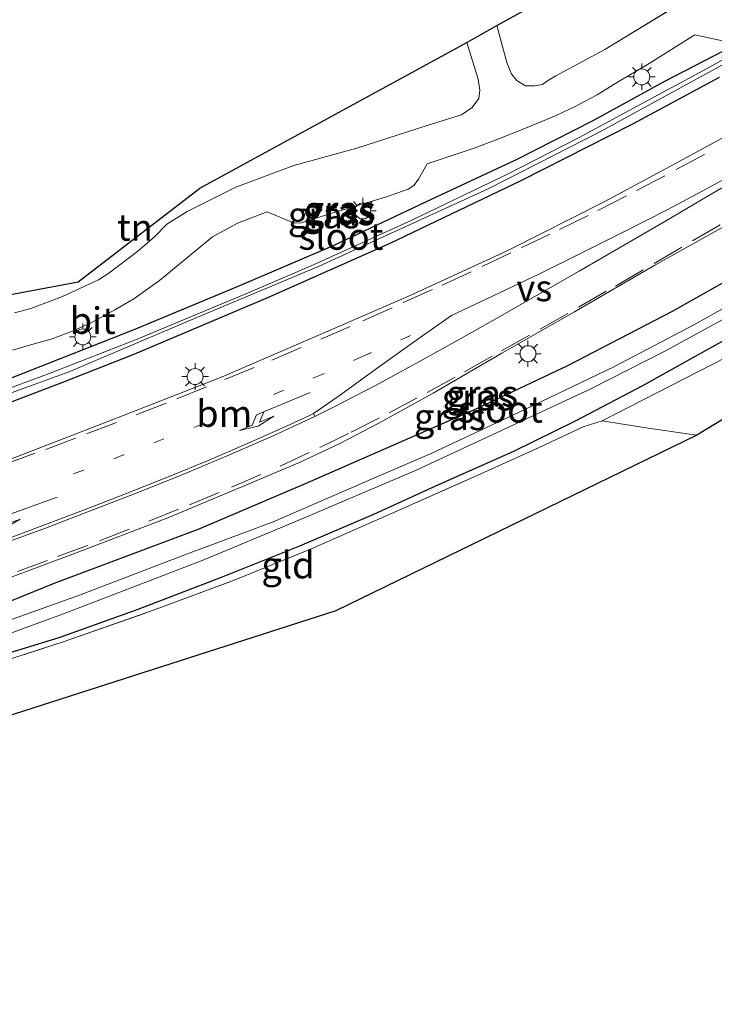
# Model space of a CAD drawing. Units: metres. Extents: x 243278 to 250009, y 462500 to 467260.
# Drawn here: x 247869 to 247934, y 463259 to 463351 of the extents above; entities that cross this region are included whole.
import ezdxf
from ezdxf.enums import TextEntityAlignment as Align

# ---------------------------------------------------------------- set-up
doc = ezdxf.new("R2010")
doc.units = ezdxf.units.M
for name, pattern in [('IE-TERREINAFSCHEIDING', [10, 8, -2]), ('VW-1-3_STREEP', [4, 1, -3]), ('VW-3-9_STREEP', [12, 3, -9])]:
    doc.linetypes.add(name, pattern=pattern)
doc.layers.get('0').update_dxf_attribs({"lineweight": 25})
doc.layers.add('B-ME-GW-INSTEEKWATERGANG-L-B1', color=10, linetype='Continuous')
doc.layers.add('B-ME-KG-KADASTRAAL-OPNAMEDTMGRENS-L-B1', color=10, linetype='Continuous')
for name, color, linetype, lineweight in [('B-ME-IE-GRASLAND-GV-B6', 93, 'Continuous', 18), ('B-ME-IE-GRONDWERKLIJN-GROND_INGERICHT-GV-B6', 253, 'Continuous', 18), ('B-ME-IE-MEUBILAIR_WEGMEUBILAIR-LICHTMAST-S-B1', 8, 'Continuous', 18), ('B-ME-IE-TERREINAFSCHEIDING-RASTERHEKWERK-L-B1', 8, 'IE-TERREINAFSCHEIDING', 18), ('B-ME-OG-WATER-GV-B6', 153, 'Continuous', 18), ('B-ME-VH-VERH_SOORT-BITUMEN-GV-B6', 8, 'IE-TERREINAFSCHEIDING-NATUURLIJK-HOUTWAL', 18), ('B-ME-VH-VERH_SOORT-KLINKERS-GV-B6', 8, 'IE-TERREINAFSCHEIDING-NATUURLIJK-HOUTWAL', 18), ('B-ME-VW-MARKERING-13STREEP-045-L-B1', 255, 'VW-1-3_STREEP', 18), ('B-ME-VW-MARKERING-39STREEP-015-L-B1', 255, 'VW-3-9_STREEP', 18), ('B-ME-VW-MARKERING-PIJLLI750-S-B1', 7, 'Continuous', 18), ('B-ME-VW-MARKERING-STREEP-015-L-B1', 7, 'Continuous', 18), ('B-ME-VW-MARKERING-VERDRIJFSTRP-GV-B6', 7, 'Continuous', 18)]:
    doc.layers.add(name, color=color, linetype=linetype, lineweight=lineweight)
doc.styles.add('NLCS-ISO', font='NLCS-ISO.TTF')
doc.linetypes.add('IE-TERREINAFSCHEIDING-NATUURLIJK-HOUTWAL', pattern='A,7,-1.5,[67,NLCS.SHX,S=0.75,R=45,X=0,Y=0],-1.5,7,-1.5,[70,NLCS.SHX,S=0.75,R=0,X=0,Y=0],-1.5', length=20)

# ---------------------------------------------------------------- blocks, each defined once
blk = doc.blocks.new('pijll')
for p, q in [((5.7, 1.05, 0.1), (4, 0.75, 0.1)), ((7.5, 0.75, 0.1), (5.7, 1.05, 0.1)), ((0, 0, 0.1), (5.45, 0, 0.1)), ((4, 0.75, 0.1), (5.45, 0.75, 0.1)), ((5.45, 0.75, 0.1), (4.7, 0, 0.1)), ((6.2, 0.75, 0.1), (5.45, 0, 0.1)), ((7.5, 0.75, 0.1), (6.2, 0.75, 0.1))]:
    blk.add_line(p, q)
blk = doc.blocks.new('lantaarnpaal')
for p, q in [((0, 0.75), (0, 1.25)), ((-0.75, 0), (-1.25, 0)), ((-0.884, 0.884), (-0.53, 0.53)), ((0.53, 0.53), (0.884, 0.884)), ((0.75, 0), (1.25, 0)), ((-0.53, -0.53), (-0.884, -0.884)), ((0, -0.75), (0, -1.25)), ((0.53, -0.53), (0.884, -0.884))]:
    blk.add_line(p, q)
blk.add_circle((0, 0), 0.75)

msp = doc.modelspace()

# ---------------------------------------------------------------- linework, layer by layer
at = {"layer": 'B-ME-GW-INSTEEKWATERGANG-L-B1'}
for points in [[(247935.582, 463348.612, 25.462), (247929.113, 463345.261, 25.474), (247922.382, 463341.547, 25.478), (247915.16, 463337.902, 25.478), (247907.202, 463334.157, 25.454), (247898.037, 463329.848, 25.458), (247888.957, 463325.977, 25.426), (247879.256, 463321.93, 25.378), (247867.191, 463317.154, 25.322), (247857.595, 463313.644, 25.271), (247850.303, 463311.217, 25.275), (247846.154, 463309.874, 25.291), (247843.318, 463309.089, 25.374), (247842.432, 463308.719, 25.374), (247841.968, 463308.179, 25.374), (247842.051, 463307.494, 25.374), (247842.709, 463306.888, 25.374), (247843.225, 463306.941, 25.374), (247844.272, 463307.187, 25.374), (247851.767, 463309.567, 25.374), (247861.922, 463312.922, 25.39), (247872.579, 463317.004, 25.442), (247879.351, 463319.681, 25.354)], [(247879.351, 463319.681, 25.354), (247891.857, 463324.947, 25.394), (247903.275, 463330.041, 25.402), (247915.626, 463335.96, 25.414), (247926.133, 463341.274, 25.49), (247934.262, 463345.67, 25.494)], [(247938.72, 463328.655, 25.697), (247929.834, 463323.642, 25.697), (247919.98, 463318.548, 25.658), (247911.449, 463314.494, 25.614)], [(247865.27, 463290.894, 25.267), (247872.247, 463293.018, 25.318), (247879.654, 463295.689, 25.594), (247887.481, 463298.685, 25.757), (247894.842, 463301.616, 25.701), (247901.787, 463304.596, 25.749), (247907.973, 463307.411, 25.574), (247914.952, 463310.528, 25.522), (247920.756, 463313.376, 25.486), (247927.068, 463316.682, 25.502), (247936.111, 463321.724, 25.514)], [(247911.449, 463314.494, 25.614), (247895.353, 463307.445, 25.622), (247885.363, 463303.206, 25.67), (247871.839, 463298.106, 25.67), (247865.956, 463295.731, 25.67)]]:
    msp.add_polyline3d(points, dxfattribs=at)
at = {"layer": 'B-ME-IE-GRASLAND-GV-B6'}
for points in [[(247867.881, 463320.014, 25.434), (247869.476, 463320.467, 25.51), (247871.58, 463321.069, 25.586), (247873.661, 463321.846, 25.586), (247875.485, 463322.708, 25.582), (247877.487, 463323.796, 25.582), (247879.265, 463324.833, 25.626), (247881.665, 463326.554, 25.666), (247883.791, 463328.309, 25.666), (247885.239, 463329.511, 25.658), (247886.651, 463330.676, 25.685), (247889.006, 463331.956, 25.685), (247891.781, 463332.999, 25.681), (247893.867, 463332.142, 25.65), (247894.325, 463331.949, 25.65), (247895.01, 463331.972, 25.65), (247897.459, 463332.764, 25.681), (247902.913, 463334.404, 25.717), (247905.038, 463335.149, 25.741), (247905.574, 463335.486, 25.741), (247905.996, 463336.065, 25.741), (247906.8, 463337.526, 25.741), (247911.309, 463339.01, 25.689), (247914.006, 463340.065, 25.693), (247916.585, 463341.106, 25.689), (247918.934, 463342.05, 25.689), (247920.717, 463342.922, 25.757), (247922.787, 463344.003, 25.773), (247924.523, 463345.095, 25.797), (247927.648, 463346.963, 25.801), (247931.962, 463349.635, 25.757), (247934.69, 463349.05, 25.654)], [(247935.582, 463348.612, 25.462), (247929.113, 463345.261, 25.474), (247922.382, 463341.547, 25.478), (247915.16, 463337.902, 25.478), (247907.202, 463334.157, 25.454), (247898.037, 463329.848, 25.458), (247888.957, 463325.977, 25.426), (247879.256, 463321.93, 25.378), (247867.191, 463317.154, 25.322), (247857.595, 463313.644, 25.271), (247850.303, 463311.217, 25.275), (247846.154, 463309.874, 25.291), (247843.318, 463309.089, 25.374), (247842.432, 463308.719, 25.374), (247841.968, 463308.179, 25.374), (247842.051, 463307.494, 25.374), (247842.709, 463306.888, 25.374), (247843.225, 463306.941, 25.374), (247844.272, 463307.187, 25.374), (247851.767, 463309.567, 25.374), (247861.922, 463312.922, 25.39), (247872.579, 463317.004, 25.442), (247879.351, 463319.681, 25.354)], [(247938.012, 463349.212, 24.935), (247932.708, 463346.269, 24.912), (247928.106, 463343.778, 24.892), (247921.074, 463339.981, 24.975), (247914.432, 463336.585, 24.9), (247905.384, 463332.237, 24.768), (247896.193, 463328.075, 24.752), (247890.148, 463325.461, 24.832), (247879.575, 463321.06, 24.844), (247871.4, 463317.857, 24.88), (247860.925, 463313.978, 24.912), (247851.995, 463310.887, 24.796), (247842.838, 463307.88, 24.732)], [(247867.191, 463317.154, 25.322), (247879.256, 463321.93, 25.378), (247888.957, 463325.977, 25.426), (247898.037, 463329.848, 25.458), (247907.202, 463334.157, 25.454), (247915.16, 463337.902, 25.478), (247922.382, 463341.547, 25.478), (247929.113, 463345.261, 25.474), (247935.582, 463348.612, 25.462)], [(247842.838, 463307.88, 24.732), (247842.983, 463307.311, 24.732), (247848.38, 463309.24, 24.704), (247854.231, 463311.043, 24.884), (247862.983, 463314.27, 24.852), (247873.084, 463317.945, 24.744), (247885.177, 463323.078, 24.736), (247896.675, 463327.919, 24.808), (247912.592, 463335.208, 24.868), (247923.218, 463340.615, 24.832), (247935.86, 463347.535, 24.848)], [(247934.262, 463345.67, 25.494), (247926.133, 463341.274, 25.49), (247915.626, 463335.96, 25.414), (247903.275, 463330.041, 25.402), (247891.857, 463324.947, 25.394), (247879.351, 463319.681, 25.354), (247872.579, 463317.004, 25.442), (247861.922, 463312.922, 25.39)], [(247879.351, 463319.681, 25.354), (247891.857, 463324.947, 25.394), (247903.275, 463330.041, 25.402), (247915.626, 463335.96, 25.414), (247926.133, 463341.274, 25.49), (247934.262, 463345.67, 25.494)], [(247937.458, 463341.524, 25.749), (247930.067, 463337.526, 25.729), (247923.511, 463333.986, 25.721), (247914.329, 463329.342, 25.801), (247904.995, 463325.063, 25.721), (247895.838, 463321.07, 25.733), (247887.569, 463317.499, 25.741), (247878.36, 463313.89, 25.721), (247868.731, 463310.192, 25.765), (247861.272, 463307.334, 25.725)], [(247864.095, 463297.344, 25.917), (247873.682, 463300.894, 25.969), (247882.444, 463304.259, 25.937), (247890.015, 463307.432, 25.937), (247894.87, 463309.483, 25.937), (247898.544, 463311.197, 25.937), (247902.281, 463313.15, 25.937), (247907.37, 463315.962, 25.945), (247913.817, 463319.728, 25.981), (247920.658, 463323.614, 25.953), (247928.196, 463327.986, 25.949), (247936.214, 463332.465, 25.913)], [(247865.956, 463295.731, 25.67), (247871.839, 463298.106, 25.67), (247885.363, 463303.206, 25.67), (247895.353, 463307.445, 25.622), (247911.449, 463314.494, 25.614), (247919.98, 463318.548, 25.658), (247929.834, 463323.642, 25.697), (247938.72, 463328.655, 25.697)], [(247938.72, 463328.655, 25.697), (247929.834, 463323.642, 25.697), (247919.98, 463318.548, 25.658), (247911.449, 463314.494, 25.614)], [(247940.096, 463327.005, 24.329), (247931.914, 463322.436, 24.329), (247924.345, 463318.444, 24.329), (247915.996, 463314.43, 24.329), (247907.195, 463310.291, 24.329), (247902.534, 463308.308, 24.329), (247892.343, 463303.877, 24.329), (247883.801, 463300.682, 24.329), (247874.17, 463296.978, 24.329), (247867.329, 463294.536, 24.329), (247861.081, 463292.25, 24.329)], [(247861.081, 463292.25, 24.329), (247861.676, 463291.236, 24.329), (247872.654, 463295.231, 24.329), (247885.685, 463300.253, 24.329), (247894.549, 463303.942, 24.329), (247905.712, 463308.706, 24.329), (247915.212, 463313.129, 24.329), (247922.177, 463316.39, 24.329), (247929.27, 463319.98, 24.329), (247938.457, 463325.033, 24.329)], [(247941.288, 463322.62, 25.689), (247923.233, 463313.375, 25.598), (247921.476, 463312.808, 25.598), (247917.339, 463310.862, 25.594), (247910.605, 463307.836, 25.594), (247903.188, 463304.552, 25.717), (247895.851, 463301.309, 25.717), (247888.694, 463298.416, 25.662), (247881.028, 463295.538, 25.526), (247872.708, 463292.626, 25.326), (247859.488, 463288.356, 25.318)], [(247865.27, 463290.894, 25.267), (247872.247, 463293.018, 25.318), (247879.654, 463295.689, 25.594), (247887.481, 463298.685, 25.757), (247894.842, 463301.616, 25.701), (247901.787, 463304.596, 25.749), (247907.973, 463307.411, 25.574), (247914.952, 463310.528, 25.522), (247920.756, 463313.376, 25.486), (247927.068, 463316.682, 25.502), (247936.111, 463321.724, 25.514)], [(247936.111, 463321.724, 25.514), (247927.068, 463316.682, 25.502), (247920.756, 463313.376, 25.486), (247914.952, 463310.528, 25.522), (247907.973, 463307.411, 25.574), (247901.787, 463304.596, 25.749), (247894.842, 463301.616, 25.701), (247887.481, 463298.685, 25.757), (247879.654, 463295.689, 25.594), (247872.247, 463293.018, 25.318), (247865.27, 463290.894, 25.267)], [(247911.449, 463314.494, 25.614), (247895.353, 463307.445, 25.622), (247885.363, 463303.206, 25.67), (247871.839, 463298.106, 25.67), (247865.956, 463295.731, 25.67)]]:
    msp.add_polyline3d(points, dxfattribs=at)
at = {"layer": 'B-ME-IE-GRONDWERKLIJN-GROND_INGERICHT-GV-B6'}
for points in [[(247934.49, 463354.953, 25.973), (247923.486, 463348.273, 25.941), (247918.892, 463345.779, 25.905), (247918.12, 463345.305, 25.905), (247917.647, 463344.978, 25.905), (247916.877, 463344.836, 25.925), (247916.057, 463344.861, 25.969), (247915.271, 463345.32, 25.925), (247914.734, 463345.956, 25.925), (247914.298, 463347.043, 25.925), (247913.342, 463350.516, 25.917), (247964.382, 463378.602, 26.021)], [(247996.923, 463358.199, 25.701), (247999.098, 463352.79, 25.765), (247932.149, 463312.027, 25.745), (247927.569, 463312.695, 25.642), (247923.233, 463313.375, 25.598), (247941.288, 463322.62, 25.689), (247955.638, 463331.095, 25.785), (247964.551, 463336.629, 25.837), (247964.61, 463337.835, 25.829), (247965.681, 463338.655, 25.829), (247968.616, 463340.228, 25.774), (247969.516, 463340.71, 25.757), (247981.426, 463347.558, 25.797), (247994.838, 463356.966, 25.873), (247996.923, 463358.199, 25.701)], [(247860.965, 463323.979, 25.614), (247874.035, 463326.424, 25.825), (247885.467, 463335.246, 25.889), (247910.527, 463348.934, 25.905), (247911.59, 463345.478, 25.885), (247911.769, 463344.447, 25.885), (247911.657, 463343.645, 25.885), (247911.032, 463342.825, 25.825), (247910.035, 463342.124, 25.869), (247906.895, 463341.142, 25.869), (247900.21, 463338.996, 25.853), (247894.303, 463337.357, 25.853), (247888.854, 463335.338, 25.849), (247884.263, 463333.041, 25.845), (247882.37, 463331.862, 25.781), (247881.216, 463330.662, 25.777), (247879.649, 463329.314, 25.793), (247876.901, 463327.234, 25.777), (247875.937, 463326.634, 25.801), (247872.578, 463325.053, 25.666), (247869.593, 463323.921, 25.65), (247868.045, 463323.51, 25.63)], [(247856.786, 463282.209, 25.35), (247854.697, 463286.749, 25.43), (247859.488, 463288.356, 25.318), (247872.708, 463292.626, 25.326), (247881.028, 463295.538, 25.526), (247888.694, 463298.416, 25.662), (247895.851, 463301.309, 25.717), (247903.188, 463304.552, 25.717), (247910.605, 463307.836, 25.594), (247917.339, 463310.862, 25.594), (247921.476, 463312.808, 25.598), (247923.233, 463313.375, 25.598), (247927.569, 463312.695, 25.642), (247932.149, 463312.027, 25.745), (247898.229, 463295.525, 25.853), (247856.786, 463282.209, 25.35)]]:
    msp.add_polyline3d(points, dxfattribs=at)
at = {"layer": 'B-ME-IE-TERREINAFSCHEIDING-RASTERHEKWERK-L-B1'}
for points in [[(247913.342, 463350.516, 25.917), (247914.298, 463347.043, 25.925), (247914.734, 463345.956, 25.925), (247915.271, 463345.32, 25.925), (247916.057, 463344.861, 25.969), (247916.877, 463344.836, 25.925), (247917.647, 463344.978, 25.905), (247918.12, 463345.305, 25.905), (247918.892, 463345.779, 25.905), (247923.486, 463348.273, 25.941), (247934.49, 463354.953, 25.973), (247941.777, 463359.73, 26.041), (247949.014, 463364.194, 26.041)], [(247888.854, 463335.338, 25.849), (247894.303, 463337.357, 25.853), (247900.21, 463338.996, 25.853), (247906.895, 463341.142, 25.869), (247910.035, 463342.124, 25.869), (247911.032, 463342.825, 25.825), (247911.657, 463343.645, 25.885), (247911.769, 463344.447, 25.885), (247911.59, 463345.478, 25.885), (247910.527, 463348.934, 25.905)], [(247876.901, 463327.234, 25.777), (247879.649, 463329.314, 25.793), (247881.216, 463330.662, 25.777), (247882.37, 463331.862, 25.781), (247884.263, 463333.041, 25.845)], [(247869.593, 463323.921, 25.65), (247872.578, 463325.053, 25.666), (247875.937, 463326.634, 25.801)], [(247856.786, 463282.209, 25.35), (247854.697, 463286.749, 25.43), (247859.488, 463288.356, 25.318), (247872.708, 463292.626, 25.326), (247881.028, 463295.538, 25.526), (247888.694, 463298.416, 25.662), (247895.851, 463301.309, 25.717), (247903.188, 463304.552, 25.717), (247910.605, 463307.836, 25.594), (247917.339, 463310.862, 25.594), (247921.476, 463312.808, 25.598), (247923.233, 463313.375, 25.598), (247927.569, 463312.695, 25.642), (247932.149, 463312.027, 25.745)]]:
    msp.add_polyline3d(points, dxfattribs=at)
at = {"layer": 'B-ME-KG-KADASTRAAL-OPNAMEDTMGRENS-L-B1'}
for points in [[(247708.768, 463303.658, 25.873), (247722.495, 463302.654, 25.881), (247769.66, 463307.425, 25.853), (247825.544, 463322.951, 25.889), (247842.433, 463325.758, 25.689), (247846.576, 463326.352, 25.693), (247860.34, 463328.27, 25.654), (247860.965, 463323.979, 25.614), (247874.035, 463326.424, 25.825), (247885.467, 463335.246, 25.889), (247910.527, 463348.934, 25.905), (247913.342, 463350.516, 25.917), (247964.382, 463378.602, 26.021), (247977.7, 463386.817, 26.08), (247996.504, 463403.165, 26.037), (248008.168, 463410.536, 25.937), (248018.84, 463414.188, 25.689), (248049.256, 463444.053, 26.017), (248059.707, 463455.561, 25.685), (248074.752, 463473.733, 26.081)], [(248080.91, 463427.035, 26.384), (248060.191, 463404.975, 25.785), (248045.98, 463389.905, 25.59), (248045.553, 463389.594, 25.287), (248044.987, 463389.042, 25.622), (248038.593, 463382.355, 25.494), (247999.098, 463352.79, 25.765), (247932.149, 463312.027, 25.745), (247898.229, 463295.525, 25.853), (247856.786, 463282.209, 25.35), (247852.283, 463280.868, 25.829), (247851.7, 463280.673, 25.717), (247843.021, 463277.964, 25.777), (247840.61, 463277.139, 25.677), (247811.182, 463268.386, 25.709), (247760.458, 463263.087, 25.199), (247714.5, 463258.548, 25.334)]]:
    msp.add_polyline3d(points, dxfattribs=at)
at = {"layer": 'B-ME-OG-WATER-GV-B6'}
for points in [[(247896.193, 463328.075, 24.752), (247905.384, 463332.237, 24.768), (247914.432, 463336.585, 24.9), (247921.074, 463339.981, 24.975), (247928.106, 463343.778, 24.892), (247932.708, 463346.269, 24.912), (247938.012, 463349.212, 24.935)], [(247935.86, 463347.535, 24.848), (247923.218, 463340.615, 24.832), (247912.592, 463335.208, 24.868), (247896.675, 463327.919, 24.808), (247885.177, 463323.078, 24.736), (247873.084, 463317.945, 24.744), (247862.983, 463314.27, 24.852), (247854.231, 463311.043, 24.884), (247848.38, 463309.24, 24.704), (247842.983, 463307.311, 24.732), (247842.838, 463307.88, 24.732), (247851.995, 463310.887, 24.796), (247860.925, 463313.978, 24.912), (247871.4, 463317.857, 24.88), (247879.575, 463321.06, 24.844), (247890.148, 463325.461, 24.832), (247896.193, 463328.075, 24.752)], [(247872.654, 463295.231, 24.329), (247861.676, 463291.236, 24.329), (247861.081, 463292.25, 24.329), (247867.329, 463294.536, 24.329), (247874.17, 463296.978, 24.329), (247883.801, 463300.682, 24.329), (247892.343, 463303.877, 24.329), (247902.534, 463308.308, 24.329), (247907.195, 463310.291, 24.329), (247915.996, 463314.43, 24.329), (247924.345, 463318.444, 24.329), (247931.914, 463322.436, 24.329), (247940.096, 463327.005, 24.329)], [(247938.457, 463325.033, 24.329), (247929.27, 463319.98, 24.329), (247922.177, 463316.39, 24.329), (247915.212, 463313.129, 24.329), (247905.712, 463308.706, 24.329), (247894.549, 463303.942, 24.329), (247885.685, 463300.253, 24.329), (247872.654, 463295.231, 24.329)]]:
    msp.add_polyline3d(points, dxfattribs=at)
at = {"layer": 'B-ME-VH-VERH_SOORT-BITUMEN-GV-B6'}
for points in [[(247861.272, 463307.334, 25.725), (247868.731, 463310.192, 25.765), (247878.36, 463313.89, 25.721), (247887.569, 463317.499, 25.741), (247895.838, 463321.07, 25.733), (247904.995, 463325.063, 25.721), (247914.329, 463329.342, 25.801), (247923.511, 463333.986, 25.721), (247930.067, 463337.526, 25.729), (247937.458, 463341.524, 25.749)], [(247936.214, 463332.465, 25.913), (247928.196, 463327.986, 25.949), (247920.658, 463323.614, 25.953), (247913.817, 463319.728, 25.981), (247907.37, 463315.962, 25.945), (247902.281, 463313.15, 25.937), (247898.544, 463311.197, 25.937), (247894.87, 463309.483, 25.937), (247890.015, 463307.432, 25.937), (247882.444, 463304.259, 25.937), (247873.682, 463300.894, 25.969), (247864.095, 463297.344, 25.917)]]:
    msp.add_polyline3d(points, dxfattribs=at)
at = {"layer": 'B-ME-VH-VERH_SOORT-KLINKERS-GV-B6'}
for points in [[(247868.045, 463323.51, 25.63), (247869.593, 463323.921, 25.65), (247872.578, 463325.053, 25.666), (247875.937, 463326.634, 25.801), (247876.901, 463327.234, 25.777), (247879.649, 463329.314, 25.793), (247881.216, 463330.662, 25.777), (247882.37, 463331.862, 25.781), (247884.263, 463333.041, 25.845), (247888.854, 463335.338, 25.849), (247894.303, 463337.357, 25.853), (247900.21, 463338.996, 25.853), (247906.895, 463341.142, 25.869), (247910.035, 463342.124, 25.869), (247911.032, 463342.825, 25.825), (247911.657, 463343.645, 25.885), (247911.769, 463344.447, 25.885), (247911.59, 463345.478, 25.885), (247910.527, 463348.934, 25.905), (247913.342, 463350.516, 25.917), (247914.298, 463347.043, 25.925), (247914.734, 463345.956, 25.925), (247915.271, 463345.32, 25.925), (247916.057, 463344.861, 25.969), (247916.877, 463344.836, 25.925), (247917.647, 463344.978, 25.905), (247918.12, 463345.305, 25.905), (247918.892, 463345.779, 25.905), (247923.486, 463348.273, 25.941), (247934.49, 463354.953, 25.973)], [(247934.69, 463349.05, 25.654), (247931.962, 463349.635, 25.757), (247927.648, 463346.963, 25.801), (247924.523, 463345.095, 25.797), (247922.787, 463344.003, 25.773), (247920.717, 463342.922, 25.757), (247918.934, 463342.05, 25.689), (247916.585, 463341.106, 25.689), (247914.006, 463340.065, 25.693), (247911.309, 463339.01, 25.689), (247906.8, 463337.526, 25.741), (247905.996, 463336.065, 25.741), (247905.574, 463335.486, 25.741), (247905.038, 463335.149, 25.741), (247902.913, 463334.404, 25.717), (247897.459, 463332.764, 25.681), (247895.01, 463331.972, 25.65), (247894.325, 463331.949, 25.65), (247893.867, 463332.142, 25.65), (247891.781, 463332.999, 25.681), (247889.006, 463331.956, 25.685), (247886.651, 463330.676, 25.685), (247885.239, 463329.511, 25.658), (247883.791, 463328.309, 25.666), (247881.665, 463326.554, 25.666), (247879.265, 463324.833, 25.626), (247877.487, 463323.796, 25.582), (247875.485, 463322.708, 25.582), (247873.661, 463321.846, 25.586), (247871.58, 463321.069, 25.586), (247869.476, 463320.467, 25.51), (247867.881, 463320.014, 25.434)]]:
    msp.add_polyline3d(points, dxfattribs=at)
at = {"layer": 'B-ME-VW-MARKERING-13STREEP-045-L-B1'}
msp.add_polyline3d([(247905.252, 463321.402, 25.908), (247900.807, 463319.44, 25.888), (247897.009, 463317.771, 25.878), (247893.289, 463316.228, 25.879), (247889.579, 463314.675, 25.876), (247885.825, 463313.122, 25.877), (247882.064, 463311.666, 25.87), (247878.303, 463310.171, 25.861), (247874.549, 463308.734, 25.857), (247870.833, 463307.368, 25.854)], dxfattribs=at)
at = {"layer": 'B-ME-VW-MARKERING-39STREEP-015-L-B1'}
for points in [[(247937.201, 463340.843, 25.82), (247932.845, 463338.388, 25.82), (247929.12, 463336.401, 25.819), (247925.52, 463334.516, 25.821), (247921.935, 463332.672, 25.821), (247918.337, 463330.923, 25.82), (247914.682, 463329.162, 25.807), (247910.944, 463327.376, 25.794), (247907.304, 463325.717, 25.788), (247903.517, 463324.004, 25.774), (247899.573, 463322.235, 25.752), (247894.983, 463320.252, 25.74), (247890.578, 463318.398, 25.729), (247886.096, 463316.567, 25.716), (247882.287, 463315.04, 25.71), (247877.636, 463313.204, 25.716), (247873.792, 463311.744, 25.719), (247869.993, 463310.325, 25.721), (247865.362, 463308.635, 25.716)], [(247868.332, 463299.224, 26.019), (247872.102, 463300.615, 26.037), (247876.023, 463302.094, 26.054), (247880.673, 463303.932, 26.062), (247884.505, 463305.495, 26.06), (247888.43, 463307.135, 26.057), (247893.015, 463309.128, 26.045), (247896.732, 463310.878, 26.026), (247899.667, 463312.298, 26.017), (247903.228, 463314.118, 26.016), (247906.8, 463316.031, 26.029), (247910.317, 463317.964, 26.039), (247913.797, 463319.935, 26.046), (247917.423, 463321.987, 26.043), (247921.03, 463324.039, 26.034), (247924.493, 463326.042, 26.023), (247928.131, 463328.163, 26.015), (247931.746, 463330.277, 26.025), (247935.198, 463332.297, 26.044)]]:
    msp.add_polyline3d(points, dxfattribs=at)
at = {"layer": 'B-ME-VW-MARKERING-STREEP-015-L-B1'}
for points in [[(247849.266, 463296.141, 25.95), (247853.39, 463297.476, 25.945), (247854.217, 463297.747, 25.95), (247854.794, 463297.935, 25.824), (247857.5, 463298.821, 25.948), (247861.657, 463300.245, 25.949), (247866.37, 463301.917, 25.955), (247870.722, 463303.53, 25.967), (247874.531, 463304.975, 25.966), (247878.329, 463306.448, 25.959), (247882.431, 463308.072, 25.96), (247886.402, 463309.705, 25.96), (247890.22, 463311.354, 25.951), (247893.946, 463313.023, 25.948), (247895.749, 463313.888, 25.946), (247896.125, 463314.069, 25.946)], [(247896.25, 463313.795, 25.954), (247892.417, 463312.01, 25.956), (247888.031, 463310.078, 25.962), (247883.86, 463308.341, 25.969), (247879.732, 463306.682, 25.965), (247875.105, 463304.879, 25.972), (247870.963, 463303.298, 25.973), (247867.969, 463302.178, 25.975), (247863.264, 463300.485, 25.959), (247859.299, 463299.125, 25.948), (247855.41, 463297.825, 25.952), (247851.297, 463296.484, 25.956), (247849.343, 463295.86, 25.957)]]:
    msp.add_polyline3d(points, dxfattribs=at)
at = {"layer": 'B-ME-VW-MARKERING-VERDRIJFSTRP-GV-B6'}
for points in [[(247896.125, 463314.069, 25.946), (247898.444, 463315.67, 25.943), (247902.12, 463318.313, 25.932), (247906.054, 463321.125, 25.924), (247909.094, 463323.262, 25.916), (247913.003, 463325.132, 25.926), (247917.284, 463327.166, 25.925), (247921.274, 463329.114, 25.93), (247925.216, 463331.086, 25.925), (247929.342, 463333.213, 25.93), (247933.526, 463335.433, 25.933), (247937.171, 463337.456, 25.933)], [(247937.089, 463336.778, 25.954), (247933.275, 463334.531, 25.957), (247929.137, 463332.108, 25.96), (247925.422, 463329.934, 25.962), (247921.093, 463327.432, 25.976), (247917.533, 463325.395, 25.986), (247913.468, 463323.076, 25.989), (247909.984, 463321.11, 25.982), (247906.384, 463319.089, 25.973), (247902.024, 463316.729, 25.959), (247897.961, 463314.63, 25.954), (247896.25, 463313.795, 25.954), (247896.125, 463314.069, 25.946)]]:
    msp.add_polyline3d(points, dxfattribs=at)

# ---------------------------------------------------------------- block references
at = {"layer": 'B-ME-IE-MEUBILAIR_WEGMEUBILAIR-LICHTMAST-S-B1', "rotation": 90}
for p in [(247926.966, 463345.687, 25.749), (247900.769, 463333.091, 25.67), (247874.472, 463321.255, 25.574), (247916.28, 463319.682, 25.897), (247885.012, 463317.53, 25.61)]:
    msp.add_blockref('lantaarnpaal', p, dxfattribs=at)
at = {"layer": 'B-ME-VW-MARKERING-PIJLLI750-S-B1'}
for p, rotation in [((247895.819, 463316.026, 25.906), 202.5), ((247872.074, 463306.212, 25.902), 200.1)]:
    msp.add_blockref('pijll', p, dxfattribs=dict(at, rotation=rotation))

# ---------------------------------------------------------------- texts
at = {"layer": 'B-ME-IE-GRASLAND-GV-B6', "ltscale": 0.2, "style": 'NLCS-ISO'}
for p in [(247898.6125, 463333.2305), (247898.6125, 463333.2305), (247897.1035, 463332.708), (247898.495, 463332.995), (247911.5525, 463315.601), (247911.9635, 463315.951), (247911.9635, 463315.951), (247908.9465, 463313.7485)]:
    msp.add_text('gras', height=2.5, dxfattribs=at).set_placement(p, align=Align.MIDDLE_CENTER)
at = {"layer": 'B-ME-IE-GRONDWERKLIJN-GROND_INGERICHT-GV-B6', "ltscale": 0.2, "style": 'NLCS-ISO'}
for s, p in [('tn', (247879.3659, 463331.5456)), ('gld', (247893.7391, 463299.8182))]:
    msp.add_text(s, height=2.5, dxfattribs=at).set_placement(p, align=Align.MIDDLE_CENTER)
at = {"layer": 'B-ME-OG-WATER-GV-B6', "ltscale": 0.2, "style": 'NLCS-ISO'}
for p in [(247898.711, 463330.6974), (247913.6841, 463314.461)]:
    msp.add_text('sloot', height=2.5, dxfattribs=at).set_placement(p, align=Align.MIDDLE_CENTER)
at = {"layer": 'B-ME-VH-VERH_SOORT-BITUMEN-GV-B6', "ltscale": 0.2, "style": 'NLCS-ISO'}
msp.add_text('bit', height=2.5, dxfattribs=at).set_placement((247875.3967, 463322.791), align=Align.MIDDLE_CENTER)
at = {"layer": 'B-ME-VW-MARKERING-13STREEP-045-L-B1', "ltscale": 0.2, "style": 'NLCS-ISO'}
msp.add_text('bm', height=2.5, dxfattribs=at).set_placement((247887.751, 463314.0577), align=Align.MIDDLE_CENTER)
at = {"layer": 'B-ME-VW-MARKERING-VERDRIJFSTRP-GV-B6', "ltscale": 0.2, "style": 'NLCS-ISO'}
msp.add_text('vs', height=2.5, dxfattribs=at).set_placement((247916.878, 463325.8544), align=Align.MIDDLE_CENTER)

doc.saveas('drawing.dxf')
